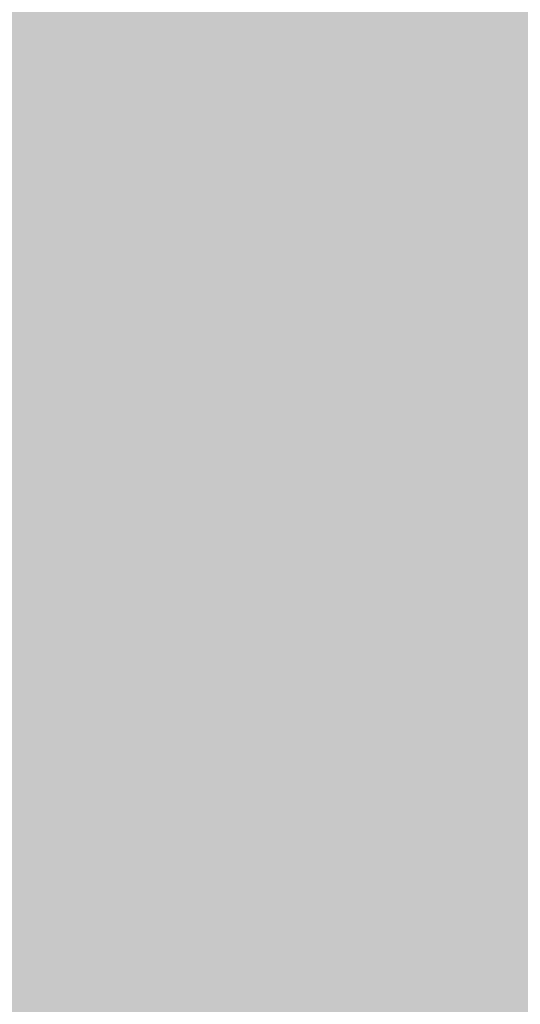
# Model space of a CAD drawing. Extents: x -0.191 to 0.217, y -0.417 to 0.417.
# Drawn here: x -0.16 to -0.152, y -0.402 to -0.385 of the extents above; entities that cross this region are included whole.
import ezdxf

# ---------------------------------------------------------------- set-up
doc = ezdxf.new("R2010")
doc.units = 0
for name, color, linetype in [('BARCELONA_80_1', 7, 'CONTINUOUS'), ('SZE_CIAN', 7, 'CONTINUOUS'), ('SZE_CIAN_10', 7, 'CONTINUOUS')]:
    doc.layers.add(name, color=color, linetype=linetype)

msp = doc.modelspace()

# ---------------------------------------------------------------- linework, layer by layer
at = {"layer": 'BARCELONA_80_1'}
for points in [[(-0.1591, -0.3844, 0.258), (-0.1615, -0.3844, 0.2573), (-0.1591, -0.3856, 0.2573), (-0.1615, -0.3856, 0.2566)], [(-0.159, -0.3844, 0.2811), (-0.159, -0.3859, 0.281), (-0.1614, -0.3844, 0.2811), (-0.1614, -0.3859, 0.2811)], [(-0.1591, -0.3844, 0.258), (-0.1591, -0.3856, 0.2573), (-0.1565, -0.3844, 0.2586), (-0.1565, -0.3856, 0.2578)], [(-0.159, -0.3844, 0.2811), (-0.1565, -0.3844, 0.281), (-0.159, -0.3859, 0.281), (-0.1565, -0.3859, 0.281)], [(-0.1538, -0.3844, 0.281), (-0.1538, -0.3859, 0.2809), (-0.1565, -0.3844, 0.281), (-0.1565, -0.3859, 0.281)], [(-0.1539, -0.3844, 0.2589), (-0.1565, -0.3844, 0.2586), (-0.1539, -0.3857, 0.2582), (-0.1565, -0.3856, 0.2578)], [(-0.1539, -0.3844, 0.2589), (-0.1539, -0.3857, 0.2582), (-0.1511, -0.3844, 0.2591), (-0.1511, -0.3857, 0.2584)], [(-0.1538, -0.3844, 0.281), (-0.1511, -0.3844, 0.2809), (-0.1538, -0.3859, 0.2809), (-0.1511, -0.3859, 0.2809)], [(-0.1591, -0.3867, 0.2563), (-0.1591, -0.3856, 0.2573), (-0.1615, -0.3867, 0.2557), (-0.1615, -0.3856, 0.2566)], [(-0.1591, -0.3867, 0.2563), (-0.1565, -0.3867, 0.2568), (-0.1591, -0.3856, 0.2573), (-0.1565, -0.3856, 0.2578)], [(-0.1539, -0.3867, 0.2571), (-0.1539, -0.3857, 0.2582), (-0.1565, -0.3867, 0.2568), (-0.1565, -0.3856, 0.2578)], [(-0.1539, -0.3867, 0.2571), (-0.1511, -0.3867, 0.2573), (-0.1539, -0.3857, 0.2582), (-0.1511, -0.3857, 0.2584)], [(-0.159, -0.3874, 0.281), (-0.1614, -0.3874, 0.2811), (-0.159, -0.3859, 0.281), (-0.1614, -0.3859, 0.2811)], [(-0.159, -0.3874, 0.281), (-0.159, -0.3859, 0.281), (-0.1565, -0.3874, 0.2809), (-0.1565, -0.3859, 0.281)], [(-0.1538, -0.3874, 0.2809), (-0.1565, -0.3874, 0.2809), (-0.1538, -0.3859, 0.2809), (-0.1565, -0.3859, 0.281)], [(-0.1538, -0.3874, 0.2809), (-0.1538, -0.3859, 0.2809), (-0.1511, -0.3874, 0.2809), (-0.1511, -0.3859, 0.2809)], [(-0.1591, -0.3867, 0.2563), (-0.1615, -0.3867, 0.2557), (-0.1591, -0.3876, 0.2551), (-0.1615, -0.3876, 0.2545)], [(-0.1591, -0.3867, 0.2563), (-0.1591, -0.3876, 0.2551), (-0.1565, -0.3867, 0.2568), (-0.1565, -0.3876, 0.2555)], [(-0.1539, -0.3867, 0.2571), (-0.1565, -0.3867, 0.2568), (-0.1539, -0.3876, 0.2558), (-0.1565, -0.3876, 0.2555)], [(-0.1539, -0.3867, 0.2571), (-0.1539, -0.3876, 0.2558), (-0.1511, -0.3867, 0.2573), (-0.1511, -0.3876, 0.256)], [(-0.159, -0.3874, 0.281), (-0.159, -0.3889, 0.281), (-0.1614, -0.3874, 0.2811), (-0.1614, -0.3889, 0.281)], [(-0.159, -0.3874, 0.281), (-0.1565, -0.3874, 0.2809), (-0.159, -0.3889, 0.281), (-0.1565, -0.3889, 0.2809)], [(-0.1538, -0.3874, 0.2809), (-0.1538, -0.3889, 0.2809), (-0.1565, -0.3874, 0.2809), (-0.1565, -0.3889, 0.2809)], [(-0.1538, -0.3874, 0.2809), (-0.1511, -0.3874, 0.2809), (-0.1538, -0.3889, 0.2809), (-0.1511, -0.3889, 0.2808)], [(-0.1591, -0.3884, 0.2536), (-0.1591, -0.3876, 0.2551), (-0.1615, -0.3884, 0.2531), (-0.1615, -0.3876, 0.2545)], [(-0.1591, -0.3884, 0.2536), (-0.1565, -0.3884, 0.254), (-0.1591, -0.3876, 0.2551), (-0.1565, -0.3876, 0.2555)], [(-0.1539, -0.3884, 0.2542), (-0.1539, -0.3876, 0.2558), (-0.1565, -0.3884, 0.254), (-0.1565, -0.3876, 0.2555)], [(-0.1539, -0.3884, 0.2542), (-0.1511, -0.3884, 0.2544), (-0.1539, -0.3876, 0.2558), (-0.1511, -0.3876, 0.256)], [(-0.1591, -0.3884, 0.2536), (-0.1615, -0.3884, 0.2531), (-0.1591, -0.3891, 0.252), (-0.1615, -0.3891, 0.2515)], [(-0.1591, -0.3884, 0.2536), (-0.1591, -0.3891, 0.252), (-0.1565, -0.3884, 0.254), (-0.1565, -0.3891, 0.2523)], [(-0.1539, -0.3884, 0.2542), (-0.1565, -0.3884, 0.254), (-0.1539, -0.3891, 0.2525), (-0.1565, -0.3891, 0.2523)], [(-0.1539, -0.3884, 0.2542), (-0.1539, -0.3891, 0.2525), (-0.1511, -0.3884, 0.2544), (-0.1511, -0.3891, 0.2527)], [(-0.159, -0.3904, 0.2809), (-0.1614, -0.3904, 0.281), (-0.159, -0.3889, 0.281), (-0.1614, -0.3889, 0.281)], [(-0.159, -0.3904, 0.2809), (-0.159, -0.3889, 0.281), (-0.1565, -0.3904, 0.2808), (-0.1565, -0.3889, 0.2809)], [(-0.1538, -0.3904, 0.2808), (-0.1565, -0.3904, 0.2808), (-0.1538, -0.3889, 0.2809), (-0.1565, -0.3889, 0.2809)], [(-0.1538, -0.3904, 0.2808), (-0.1538, -0.3889, 0.2809), (-0.1511, -0.3904, 0.2808), (-0.1511, -0.3889, 0.2808)], [(-0.1591, -0.3897, 0.2503), (-0.1591, -0.3891, 0.252), (-0.1615, -0.3897, 0.2499), (-0.1615, -0.3891, 0.2515)], [(-0.1591, -0.3897, 0.2503), (-0.1565, -0.3897, 0.2506), (-0.1591, -0.3891, 0.252), (-0.1565, -0.3891, 0.2523)], [(-0.1539, -0.3897, 0.2507), (-0.1539, -0.3891, 0.2525), (-0.1565, -0.3897, 0.2506), (-0.1565, -0.3891, 0.2523)], [(-0.1539, -0.3897, 0.2507), (-0.1511, -0.3898, 0.2509), (-0.1539, -0.3891, 0.2525), (-0.1511, -0.3891, 0.2527)], [(-0.1591, -0.3897, 0.2503), (-0.1615, -0.3897, 0.2499), (-0.1591, -0.3903, 0.2486), (-0.1615, -0.3903, 0.2483)], [(-0.1591, -0.3897, 0.2503), (-0.1591, -0.3903, 0.2486), (-0.1565, -0.3897, 0.2506), (-0.1565, -0.3903, 0.2488)], [(-0.1539, -0.3897, 0.2507), (-0.1565, -0.3897, 0.2506), (-0.1539, -0.3903, 0.249), (-0.1565, -0.3903, 0.2488)], [(-0.1539, -0.3897, 0.2507), (-0.1539, -0.3903, 0.249), (-0.1511, -0.3898, 0.2509), (-0.1511, -0.3903, 0.2491)], [(-0.1591, -0.3909, 0.247), (-0.1591, -0.3903, 0.2486), (-0.1615, -0.3909, 0.2467), (-0.1615, -0.3903, 0.2483)], [(-0.1591, -0.3909, 0.247), (-0.1565, -0.3909, 0.2472), (-0.1591, -0.3903, 0.2486), (-0.1565, -0.3903, 0.2488)], [(-0.1539, -0.3909, 0.2473), (-0.1539, -0.3903, 0.249), (-0.1565, -0.3909, 0.2472), (-0.1565, -0.3903, 0.2488)], [(-0.1539, -0.3909, 0.2473), (-0.1511, -0.3909, 0.2474), (-0.1539, -0.3903, 0.249), (-0.1511, -0.3903, 0.2491)], [(-0.159, -0.3904, 0.2809), (-0.159, -0.3919, 0.2808), (-0.1614, -0.3904, 0.281), (-0.1614, -0.3919, 0.2809)], [(-0.159, -0.3904, 0.2809), (-0.1565, -0.3904, 0.2808), (-0.159, -0.3919, 0.2808), (-0.1565, -0.3919, 0.2808)], [(-0.1538, -0.3904, 0.2808), (-0.1538, -0.3919, 0.2807), (-0.1565, -0.3904, 0.2808), (-0.1565, -0.3919, 0.2808)], [(-0.1538, -0.3904, 0.2808), (-0.1511, -0.3904, 0.2808), (-0.1538, -0.3919, 0.2807), (-0.1511, -0.3919, 0.2807)], [(-0.1591, -0.3909, 0.247), (-0.1615, -0.3909, 0.2467), (-0.1591, -0.3915, 0.2455), (-0.1615, -0.3915, 0.2454)], [(-0.1591, -0.3909, 0.247), (-0.1591, -0.3915, 0.2455), (-0.1565, -0.3909, 0.2472), (-0.1565, -0.3915, 0.2457)], [(-0.1539, -0.3909, 0.2473), (-0.1565, -0.3909, 0.2472), (-0.1539, -0.3915, 0.2458), (-0.1565, -0.3915, 0.2457)], [(-0.1539, -0.3909, 0.2473), (-0.1539, -0.3915, 0.2458), (-0.1511, -0.3909, 0.2474), (-0.1511, -0.3915, 0.2458)], [(-0.1591, -0.3921, 0.2443), (-0.1591, -0.3915, 0.2455), (-0.1615, -0.3921, 0.2442), (-0.1615, -0.3915, 0.2454)], [(-0.1591, -0.3921, 0.2443), (-0.1565, -0.3921, 0.2444), (-0.1591, -0.3915, 0.2455), (-0.1565, -0.3915, 0.2457)], [(-0.1539, -0.3921, 0.2445), (-0.1539, -0.3915, 0.2458), (-0.1565, -0.3921, 0.2444), (-0.1565, -0.3915, 0.2457)], [(-0.1539, -0.3921, 0.2445), (-0.1511, -0.3921, 0.2445), (-0.1539, -0.3915, 0.2458), (-0.1511, -0.3915, 0.2458)], [(-0.159, -0.3933, 0.2808), (-0.1614, -0.3933, 0.2808), (-0.159, -0.3919, 0.2808), (-0.1614, -0.3919, 0.2809)], [(-0.159, -0.3933, 0.2808), (-0.159, -0.3919, 0.2808), (-0.1565, -0.3933, 0.2807), (-0.1565, -0.3919, 0.2808)], [(-0.1538, -0.3933, 0.2806), (-0.1565, -0.3933, 0.2807), (-0.1538, -0.3919, 0.2807), (-0.1565, -0.3919, 0.2808)], [(-0.1538, -0.3933, 0.2806), (-0.1538, -0.3919, 0.2807), (-0.1511, -0.3933, 0.2806), (-0.1511, -0.3919, 0.2807)], [(-0.1591, -0.3921, 0.2443), (-0.1615, -0.3921, 0.2442), (-0.1591, -0.3928, 0.2435), (-0.1615, -0.3928, 0.2434)], [(-0.1591, -0.3921, 0.2443), (-0.1591, -0.3928, 0.2435), (-0.1565, -0.3921, 0.2444), (-0.1565, -0.3928, 0.2435)], [(-0.1539, -0.3921, 0.2445), (-0.1565, -0.3921, 0.2444), (-0.1539, -0.3928, 0.2436), (-0.1565, -0.3928, 0.2435)], [(-0.1539, -0.3921, 0.2445), (-0.1539, -0.3928, 0.2436), (-0.1511, -0.3921, 0.2445), (-0.1511, -0.3928, 0.2436)], [(-0.1591, -0.3935, 0.2428), (-0.1591, -0.3928, 0.2435), (-0.1615, -0.3935, 0.2428), (-0.1615, -0.3928, 0.2434)], [(-0.1591, -0.3935, 0.2428), (-0.1565, -0.3935, 0.2429), (-0.1591, -0.3928, 0.2435), (-0.1565, -0.3928, 0.2435)], [(-0.1539, -0.3935, 0.2429), (-0.1539, -0.3928, 0.2436), (-0.1565, -0.3935, 0.2429), (-0.1565, -0.3928, 0.2435)], [(-0.1539, -0.3935, 0.2429), (-0.1511, -0.3935, 0.2429), (-0.1539, -0.3928, 0.2436), (-0.1511, -0.3928, 0.2436)], [(-0.159, -0.3933, 0.2808), (-0.159, -0.3946, 0.2806), (-0.1614, -0.3933, 0.2808), (-0.1614, -0.3946, 0.2807)], [(-0.159, -0.3933, 0.2808), (-0.1565, -0.3933, 0.2807), (-0.159, -0.3946, 0.2806), (-0.1565, -0.3946, 0.2806)], [(-0.1538, -0.3933, 0.2806), (-0.1538, -0.3946, 0.2805), (-0.1565, -0.3933, 0.2807), (-0.1565, -0.3946, 0.2806)], [(-0.1538, -0.3933, 0.2806), (-0.1511, -0.3933, 0.2806), (-0.1538, -0.3946, 0.2805), (-0.1511, -0.3946, 0.2805)], [(-0.1591, -0.3935, 0.2428), (-0.1615, -0.3935, 0.2428), (-0.1591, -0.3943, 0.2425), (-0.1615, -0.3943, 0.2425)], [(-0.1591, -0.3935, 0.2428), (-0.1591, -0.3943, 0.2425), (-0.1565, -0.3935, 0.2429), (-0.1565, -0.3943, 0.2425)], [(-0.1539, -0.3935, 0.2429), (-0.1565, -0.3935, 0.2429), (-0.1539, -0.3943, 0.2425), (-0.1565, -0.3943, 0.2425)], [(-0.1539, -0.3935, 0.2429), (-0.1539, -0.3943, 0.2425), (-0.1511, -0.3935, 0.2429), (-0.1511, -0.3943, 0.2425)], [(-0.1591, -0.395, 0.2423), (-0.1591, -0.3943, 0.2425), (-0.1615, -0.395, 0.2423), (-0.1615, -0.3943, 0.2425)], [(-0.1591, -0.395, 0.2423), (-0.1565, -0.395, 0.2423), (-0.1591, -0.3943, 0.2425), (-0.1565, -0.3943, 0.2425)], [(-0.1539, -0.395, 0.2424), (-0.1539, -0.3943, 0.2425), (-0.1565, -0.395, 0.2423), (-0.1565, -0.3943, 0.2425)], [(-0.1539, -0.395, 0.2424), (-0.1511, -0.395, 0.2424), (-0.1539, -0.3943, 0.2425), (-0.1511, -0.3943, 0.2425)], [(-0.159, -0.3958, 0.2805), (-0.1614, -0.3958, 0.2806), (-0.159, -0.3946, 0.2806), (-0.1614, -0.3946, 0.2807)], [(-0.159, -0.3958, 0.2805), (-0.159, -0.3946, 0.2806), (-0.1565, -0.3958, 0.2804), (-0.1565, -0.3946, 0.2806)], [(-0.1538, -0.3958, 0.2804), (-0.1565, -0.3958, 0.2804), (-0.1538, -0.3946, 0.2805), (-0.1565, -0.3946, 0.2806)], [(-0.1538, -0.3958, 0.2804), (-0.1538, -0.3946, 0.2805), (-0.1511, -0.3958, 0.2804), (-0.1511, -0.3946, 0.2805)], [(-0.1591, -0.395, 0.2423), (-0.1615, -0.395, 0.2423), (-0.1591, -0.3957, 0.2424), (-0.1615, -0.3957, 0.2424)], [(-0.1591, -0.395, 0.2423), (-0.1591, -0.3957, 0.2424), (-0.1565, -0.395, 0.2423), (-0.1565, -0.3957, 0.2424)], [(-0.1539, -0.395, 0.2424), (-0.1565, -0.395, 0.2423), (-0.1539, -0.3957, 0.2424), (-0.1565, -0.3957, 0.2424)], [(-0.1539, -0.395, 0.2424), (-0.1539, -0.3957, 0.2424), (-0.1511, -0.395, 0.2424), (-0.1511, -0.3957, 0.2424)], [(-0.1591, -0.3964, 0.2426), (-0.1591, -0.3957, 0.2424), (-0.1615, -0.3964, 0.2426), (-0.1615, -0.3957, 0.2424)], [(-0.159, -0.3958, 0.2805), (-0.159, -0.3969, 0.2804), (-0.1614, -0.3958, 0.2806), (-0.1614, -0.3969, 0.2805)], [(-0.1591, -0.3964, 0.2426), (-0.1565, -0.3964, 0.2426), (-0.1591, -0.3957, 0.2424), (-0.1565, -0.3957, 0.2424)], [(-0.159, -0.3958, 0.2805), (-0.1565, -0.3958, 0.2804), (-0.159, -0.3969, 0.2804), (-0.1565, -0.3969, 0.2803)], [(-0.1539, -0.3964, 0.2426), (-0.1539, -0.3957, 0.2424), (-0.1565, -0.3964, 0.2426), (-0.1565, -0.3957, 0.2424)], [(-0.1538, -0.3958, 0.2804), (-0.1538, -0.3969, 0.2802), (-0.1565, -0.3958, 0.2804), (-0.1565, -0.3969, 0.2803)], [(-0.1539, -0.3964, 0.2426), (-0.1511, -0.3964, 0.2426), (-0.1539, -0.3957, 0.2424), (-0.1511, -0.3957, 0.2424)], [(-0.1538, -0.3958, 0.2804), (-0.1511, -0.3958, 0.2804), (-0.1538, -0.3969, 0.2802), (-0.1511, -0.3969, 0.2802)], [(-0.1591, -0.3964, 0.2426), (-0.1615, -0.3964, 0.2426), (-0.1591, -0.3969, 0.2429), (-0.1615, -0.3969, 0.2429)], [(-0.1591, -0.3964, 0.2426), (-0.1591, -0.3969, 0.2429), (-0.1565, -0.3964, 0.2426), (-0.1565, -0.3969, 0.2429)], [(-0.1539, -0.3964, 0.2426), (-0.1565, -0.3964, 0.2426), (-0.1539, -0.3969, 0.2429), (-0.1565, -0.3969, 0.2429)], [(-0.1539, -0.3964, 0.2426), (-0.1539, -0.3969, 0.2429), (-0.1511, -0.3964, 0.2426), (-0.1511, -0.3969, 0.2429)], [(-0.1591, -0.3974, 0.2432), (-0.1591, -0.3969, 0.2429), (-0.1615, -0.3974, 0.2432), (-0.1615, -0.3969, 0.2429)], [(-0.159, -0.3979, 0.2802), (-0.1614, -0.3979, 0.2803), (-0.159, -0.3969, 0.2804), (-0.1614, -0.3969, 0.2805)], [(-0.1591, -0.3974, 0.2432), (-0.1565, -0.3974, 0.2432), (-0.1591, -0.3969, 0.2429), (-0.1565, -0.3969, 0.2429)], [(-0.159, -0.3979, 0.2802), (-0.159, -0.3969, 0.2804), (-0.1565, -0.3979, 0.2801), (-0.1565, -0.3969, 0.2803)], [(-0.1539, -0.3974, 0.2432), (-0.1539, -0.3969, 0.2429), (-0.1565, -0.3974, 0.2432), (-0.1565, -0.3969, 0.2429)], [(-0.1538, -0.3979, 0.2801), (-0.1565, -0.3979, 0.2801), (-0.1538, -0.3969, 0.2802), (-0.1565, -0.3969, 0.2803)], [(-0.1539, -0.3974, 0.2432), (-0.1511, -0.3974, 0.2432), (-0.1539, -0.3969, 0.2429), (-0.1511, -0.3969, 0.2429)], [(-0.1538, -0.3979, 0.2801), (-0.1538, -0.3969, 0.2802), (-0.1511, -0.3979, 0.28), (-0.1511, -0.3969, 0.2802)], [(-0.1591, -0.3974, 0.2432), (-0.1615, -0.3974, 0.2432), (-0.1591, -0.3978, 0.2437), (-0.1615, -0.3978, 0.2437)], [(-0.1591, -0.3974, 0.2432), (-0.1591, -0.3978, 0.2437), (-0.1565, -0.3974, 0.2432), (-0.1565, -0.3978, 0.2437)], [(-0.1539, -0.3974, 0.2432), (-0.1565, -0.3974, 0.2432), (-0.1539, -0.3978, 0.2437), (-0.1565, -0.3978, 0.2437)], [(-0.1539, -0.3974, 0.2432), (-0.1539, -0.3978, 0.2437), (-0.1511, -0.3974, 0.2432), (-0.1511, -0.3978, 0.2437)], [(-0.1591, -0.398, 0.2442), (-0.1591, -0.3978, 0.2437), (-0.1615, -0.398, 0.2442), (-0.1615, -0.3978, 0.2437)], [(-0.1591, -0.398, 0.2442), (-0.1565, -0.398, 0.2442), (-0.1591, -0.3978, 0.2437), (-0.1565, -0.3978, 0.2437)], [(-0.1539, -0.398, 0.2442), (-0.1539, -0.3978, 0.2437), (-0.1565, -0.398, 0.2442), (-0.1565, -0.3978, 0.2437)], [(-0.1539, -0.398, 0.2442), (-0.1511, -0.398, 0.2442), (-0.1539, -0.3978, 0.2437), (-0.1511, -0.3978, 0.2437)], [(-0.1591, -0.398, 0.2442), (-0.1615, -0.398, 0.2442), (-0.1591, -0.3982, 0.2448), (-0.1615, -0.3982, 0.2448)], [(-0.159, -0.3979, 0.2802), (-0.159, -0.3987, 0.28), (-0.1614, -0.3979, 0.2803), (-0.1614, -0.3987, 0.2801)], [(-0.1591, -0.398, 0.2442), (-0.1591, -0.3982, 0.2448), (-0.1565, -0.398, 0.2442), (-0.1565, -0.3982, 0.2448)], [(-0.159, -0.3979, 0.2802), (-0.1565, -0.3979, 0.2801), (-0.159, -0.3987, 0.28), (-0.1565, -0.3987, 0.2799)], [(-0.1538, -0.3979, 0.2801), (-0.1538, -0.3987, 0.2798), (-0.1565, -0.3979, 0.2801), (-0.1565, -0.3987, 0.2799)], [(-0.1539, -0.398, 0.2442), (-0.1565, -0.398, 0.2442), (-0.1539, -0.3982, 0.2448), (-0.1565, -0.3982, 0.2448)], [(-0.1539, -0.398, 0.2442), (-0.1539, -0.3982, 0.2448), (-0.1511, -0.398, 0.2442), (-0.1511, -0.3982, 0.2448)], [(-0.1538, -0.3979, 0.2801), (-0.1511, -0.3979, 0.28), (-0.1538, -0.3987, 0.2798), (-0.1511, -0.3987, 0.2798)], [(-0.1591, -0.3984, 0.2457), (-0.1591, -0.3982, 0.2448), (-0.1615, -0.3984, 0.2457), (-0.1615, -0.3982, 0.2448)], [(-0.1591, -0.3984, 0.2457), (-0.1565, -0.3984, 0.2457), (-0.1591, -0.3982, 0.2448), (-0.1565, -0.3982, 0.2448)], [(-0.1539, -0.3984, 0.2457), (-0.1539, -0.3982, 0.2448), (-0.1565, -0.3984, 0.2457), (-0.1565, -0.3982, 0.2448)], [(-0.1539, -0.3984, 0.2457), (-0.1511, -0.3984, 0.2457), (-0.1539, -0.3982, 0.2448), (-0.1511, -0.3982, 0.2448)], [(-0.1591, -0.3984, 0.2457), (-0.1615, -0.3984, 0.2457), (-0.1591, -0.3985, 0.2467), (-0.1615, -0.3985, 0.2467)], [(-0.1591, -0.3986, 0.248), (-0.1591, -0.3985, 0.2467), (-0.1615, -0.3986, 0.248), (-0.1615, -0.3985, 0.2467)], [(-0.1591, -0.3984, 0.2457), (-0.1591, -0.3985, 0.2467), (-0.1565, -0.3984, 0.2457), (-0.1565, -0.3985, 0.2467)], [(-0.1591, -0.3986, 0.248), (-0.1565, -0.3986, 0.248), (-0.1591, -0.3985, 0.2467), (-0.1565, -0.3985, 0.2467)], [(-0.1539, -0.3984, 0.2457), (-0.1565, -0.3984, 0.2457), (-0.1539, -0.3985, 0.2467), (-0.1565, -0.3985, 0.2467)], [(-0.1539, -0.3986, 0.248), (-0.1539, -0.3985, 0.2467), (-0.1565, -0.3986, 0.248), (-0.1565, -0.3985, 0.2467)], [(-0.1539, -0.3984, 0.2457), (-0.1539, -0.3985, 0.2467), (-0.1511, -0.3984, 0.2457), (-0.1511, -0.3985, 0.2467)], [(-0.1539, -0.3986, 0.248), (-0.1511, -0.3986, 0.248), (-0.1539, -0.3985, 0.2467), (-0.1511, -0.3985, 0.2467)], [(-0.1591, -0.3986, 0.248), (-0.1615, -0.3986, 0.248), (-0.1591, -0.3987, 0.2495), (-0.1615, -0.3987, 0.2495)], [(-0.1591, -0.3986, 0.248), (-0.1591, -0.3987, 0.2495), (-0.1565, -0.3986, 0.248), (-0.1565, -0.3987, 0.2495)], [(-0.1539, -0.3986, 0.248), (-0.1565, -0.3986, 0.248), (-0.1539, -0.3987, 0.2495), (-0.1565, -0.3987, 0.2495)], [(-0.1539, -0.3986, 0.248), (-0.1539, -0.3987, 0.2495), (-0.1511, -0.3986, 0.248), (-0.1511, -0.3987, 0.2495)], [(-0.1591, -0.3989, 0.2514), (-0.1591, -0.3987, 0.2495), (-0.1615, -0.3989, 0.2514), (-0.1615, -0.3987, 0.2495)], [(-0.159, -0.3993, 0.2797), (-0.1614, -0.3993, 0.2799), (-0.159, -0.3987, 0.28), (-0.1614, -0.3987, 0.2801)], [(-0.1591, -0.3989, 0.2514), (-0.1565, -0.3989, 0.2514), (-0.1591, -0.3987, 0.2495), (-0.1565, -0.3987, 0.2495)], [(-0.159, -0.3993, 0.2797), (-0.159, -0.3987, 0.28), (-0.1565, -0.3993, 0.2797), (-0.1565, -0.3987, 0.2799)], [(-0.1539, -0.3989, 0.2514), (-0.1539, -0.3987, 0.2495), (-0.1565, -0.3989, 0.2514), (-0.1565, -0.3987, 0.2495)], [(-0.1538, -0.3993, 0.2796), (-0.1565, -0.3993, 0.2797), (-0.1538, -0.3987, 0.2798), (-0.1565, -0.3987, 0.2799)], [(-0.1539, -0.3989, 0.2514), (-0.1511, -0.3989, 0.2514), (-0.1539, -0.3987, 0.2495), (-0.1511, -0.3987, 0.2495)], [(-0.1538, -0.3993, 0.2796), (-0.1538, -0.3987, 0.2798), (-0.1511, -0.3993, 0.2796), (-0.1511, -0.3987, 0.2798)], [(-0.1591, -0.3989, 0.2514), (-0.1615, -0.3989, 0.2514), (-0.1591, -0.3991, 0.2536), (-0.1615, -0.3991, 0.2536)], [(-0.1591, -0.3989, 0.2514), (-0.1591, -0.3991, 0.2536), (-0.1565, -0.3989, 0.2514), (-0.1566, -0.3991, 0.2536)], [(-0.1539, -0.3989, 0.2514), (-0.1565, -0.3989, 0.2514), (-0.1539, -0.3991, 0.2536), (-0.1566, -0.3991, 0.2536)], [(-0.1539, -0.3989, 0.2514), (-0.1539, -0.3991, 0.2536), (-0.1511, -0.3989, 0.2514), (-0.1511, -0.3991, 0.2536)], [(-0.1591, -0.3994, 0.2561), (-0.1591, -0.3991, 0.2536), (-0.1615, -0.3994, 0.2561), (-0.1615, -0.3991, 0.2536)], [(-0.1591, -0.3994, 0.2561), (-0.1566, -0.3994, 0.2561), (-0.1591, -0.3991, 0.2536), (-0.1566, -0.3991, 0.2536)], [(-0.1539, -0.3994, 0.2561), (-0.1539, -0.3991, 0.2536), (-0.1566, -0.3994, 0.2561), (-0.1566, -0.3991, 0.2536)], [(-0.1539, -0.3994, 0.2561), (-0.1511, -0.3994, 0.2561), (-0.1539, -0.3991, 0.2536), (-0.1511, -0.3991, 0.2536)], [(-0.159, -0.3993, 0.2797), (-0.159, -0.3998, 0.2795), (-0.1614, -0.3993, 0.2799), (-0.1614, -0.3998, 0.2796)], [(-0.159, -0.3993, 0.2797), (-0.1565, -0.3993, 0.2797), (-0.159, -0.3998, 0.2795), (-0.1565, -0.3998, 0.2794)], [(-0.1538, -0.3993, 0.2796), (-0.1538, -0.3998, 0.2793), (-0.1565, -0.3993, 0.2797), (-0.1565, -0.3998, 0.2794)], [(-0.1538, -0.3993, 0.2796), (-0.1511, -0.3993, 0.2796), (-0.1538, -0.3998, 0.2793), (-0.1511, -0.3998, 0.2793)], [(-0.1591, -0.3994, 0.2561), (-0.1615, -0.3994, 0.2561), (-0.1591, -0.3997, 0.2588), (-0.1615, -0.3997, 0.2588)], [(-0.1591, -0.3994, 0.2561), (-0.1591, -0.3997, 0.2588), (-0.1566, -0.3994, 0.2561), (-0.1566, -0.3997, 0.2588)], [(-0.1539, -0.3994, 0.2561), (-0.1566, -0.3994, 0.2561), (-0.1539, -0.3997, 0.2588), (-0.1566, -0.3997, 0.2588)], [(-0.1539, -0.3994, 0.2561), (-0.1539, -0.3997, 0.2588), (-0.1511, -0.3994, 0.2561), (-0.1511, -0.3997, 0.2588)], [(-0.1591, -0.4, 0.2615), (-0.1591, -0.3997, 0.2588), (-0.1615, -0.4, 0.2615), (-0.1615, -0.3997, 0.2588)], [(-0.159, -0.4002, 0.2792), (-0.1614, -0.4002, 0.2794), (-0.159, -0.3998, 0.2795), (-0.1614, -0.3998, 0.2796)], [(-0.1591, -0.4, 0.2615), (-0.1566, -0.4, 0.2615), (-0.1591, -0.3997, 0.2588), (-0.1566, -0.3997, 0.2588)], [(-0.159, -0.4002, 0.2792), (-0.159, -0.3998, 0.2795), (-0.1565, -0.4002, 0.2791), (-0.1565, -0.3998, 0.2794)], [(-0.1539, -0.4, 0.2615), (-0.1539, -0.3997, 0.2588), (-0.1566, -0.4, 0.2615), (-0.1566, -0.3997, 0.2588)], [(-0.1538, -0.4002, 0.279), (-0.1565, -0.4002, 0.2791), (-0.1538, -0.3998, 0.2793), (-0.1565, -0.3998, 0.2794)], [(-0.1539, -0.4, 0.2615), (-0.1511, -0.4, 0.2615), (-0.1539, -0.3997, 0.2588), (-0.1511, -0.3997, 0.2588)], [(-0.1538, -0.4002, 0.279), (-0.1538, -0.3998, 0.2793), (-0.1511, -0.4002, 0.279), (-0.1511, -0.3998, 0.2793)], [(-0.1591, -0.4, 0.2615), (-0.1615, -0.4, 0.2615), (-0.1591, -0.4004, 0.2643), (-0.1615, -0.4004, 0.2643)], [(-0.1591, -0.4, 0.2615), (-0.1591, -0.4004, 0.2643), (-0.1566, -0.4, 0.2615), (-0.1566, -0.4004, 0.2642)], [(-0.1539, -0.4, 0.2615), (-0.1566, -0.4, 0.2615), (-0.1539, -0.4004, 0.2642), (-0.1566, -0.4004, 0.2642)], [(-0.1539, -0.4, 0.2615), (-0.1539, -0.4004, 0.2642), (-0.1511, -0.4, 0.2615), (-0.1511, -0.4004, 0.2642)], [(-0.159, -0.4002, 0.2792), (-0.159, -0.4005, 0.2789), (-0.1614, -0.4002, 0.2794), (-0.1614, -0.4005, 0.2791)], [(-0.159, -0.4002, 0.2792), (-0.1565, -0.4002, 0.2791), (-0.159, -0.4005, 0.2789), (-0.1565, -0.4005, 0.2788)], [(-0.1538, -0.4002, 0.279), (-0.1538, -0.4005, 0.2787), (-0.1565, -0.4002, 0.2791), (-0.1565, -0.4005, 0.2788)], [(-0.1538, -0.4002, 0.279), (-0.1511, -0.4002, 0.279), (-0.1538, -0.4005, 0.2787), (-0.1511, -0.4005, 0.2787)], [(-0.1591, -0.4007, 0.2669), (-0.1591, -0.4004, 0.2643), (-0.1615, -0.4007, 0.2669), (-0.1615, -0.4004, 0.2643)], [(-0.1591, -0.4007, 0.2786), (-0.1614, -0.4007, 0.2788), (-0.159, -0.4005, 0.2789), (-0.1614, -0.4005, 0.2791)], [(-0.1591, -0.4007, 0.2669), (-0.1566, -0.4007, 0.2669), (-0.1591, -0.4004, 0.2643), (-0.1566, -0.4004, 0.2642)], [(-0.1591, -0.4007, 0.2786), (-0.159, -0.4005, 0.2789), (-0.1565, -0.4007, 0.2785), (-0.1565, -0.4005, 0.2788)], [(-0.1539, -0.4007, 0.2668), (-0.1539, -0.4004, 0.2642), (-0.1566, -0.4007, 0.2669), (-0.1566, -0.4004, 0.2642)], [(-0.1538, -0.4007, 0.2784), (-0.1565, -0.4007, 0.2785), (-0.1538, -0.4005, 0.2787), (-0.1565, -0.4005, 0.2788)], [(-0.1539, -0.4007, 0.2668), (-0.1511, -0.4007, 0.2668), (-0.1539, -0.4004, 0.2642), (-0.1511, -0.4004, 0.2642)], [(-0.1538, -0.4007, 0.2784), (-0.1538, -0.4005, 0.2787), (-0.1511, -0.4007, 0.2784), (-0.1511, -0.4005, 0.2787)], [(-0.1591, -0.4007, 0.2669), (-0.1615, -0.4007, 0.2669), (-0.1591, -0.401, 0.2693), (-0.1615, -0.401, 0.2693)], [(-0.1591, -0.4007, 0.2786), (-0.1591, -0.4009, 0.2783), (-0.1614, -0.4007, 0.2788), (-0.1614, -0.4009, 0.2785)], [(-0.1591, -0.4007, 0.2786), (-0.1565, -0.4007, 0.2785), (-0.1591, -0.4009, 0.2783), (-0.1565, -0.4009, 0.2782)], [(-0.1591, -0.4007, 0.2669), (-0.1591, -0.401, 0.2693), (-0.1566, -0.4007, 0.2669), (-0.1566, -0.401, 0.2693)], [(-0.1539, -0.4007, 0.2668), (-0.1566, -0.4007, 0.2669), (-0.1539, -0.401, 0.2692), (-0.1566, -0.401, 0.2693)], [(-0.1538, -0.4007, 0.2784), (-0.1538, -0.4009, 0.2781), (-0.1565, -0.4007, 0.2785), (-0.1565, -0.4009, 0.2782)], [(-0.1539, -0.4007, 0.2668), (-0.1539, -0.401, 0.2692), (-0.1511, -0.4007, 0.2668), (-0.1511, -0.401, 0.2692)], [(-0.1538, -0.4007, 0.2784), (-0.1511, -0.4007, 0.2784), (-0.1538, -0.4009, 0.2781), (-0.1511, -0.4009, 0.2781)], [(-0.1591, -0.4012, 0.2714), (-0.1591, -0.401, 0.2693), (-0.1615, -0.4012, 0.2714), (-0.1615, -0.401, 0.2693)], [(-0.1591, -0.401, 0.278), (-0.1614, -0.401, 0.2782), (-0.1591, -0.4009, 0.2783), (-0.1614, -0.4009, 0.2785)], [(-0.1591, -0.401, 0.278), (-0.1591, -0.4012, 0.2777), (-0.1614, -0.401, 0.2782), (-0.1614, -0.4012, 0.2778)], [(-0.1591, -0.401, 0.278), (-0.1591, -0.4009, 0.2783), (-0.1565, -0.401, 0.2779), (-0.1565, -0.4009, 0.2782)], [(-0.1591, -0.401, 0.278), (-0.1565, -0.401, 0.2779), (-0.1591, -0.4012, 0.2777), (-0.1565, -0.4012, 0.2776)], [(-0.1591, -0.4012, 0.2714), (-0.1566, -0.4012, 0.2713), (-0.1591, -0.401, 0.2693), (-0.1566, -0.401, 0.2693)], [(-0.1539, -0.4012, 0.2713), (-0.1539, -0.401, 0.2692), (-0.1566, -0.4012, 0.2713), (-0.1566, -0.401, 0.2693)], [(-0.1538, -0.401, 0.2778), (-0.1565, -0.401, 0.2779), (-0.1538, -0.4009, 0.2781), (-0.1565, -0.4009, 0.2782)], [(-0.1538, -0.401, 0.2778), (-0.1538, -0.4012, 0.2775), (-0.1565, -0.401, 0.2779), (-0.1565, -0.4012, 0.2776)], [(-0.1539, -0.4012, 0.2713), (-0.1511, -0.4012, 0.2713), (-0.1539, -0.401, 0.2692), (-0.1511, -0.401, 0.2692)], [(-0.1538, -0.401, 0.2778), (-0.1538, -0.4009, 0.2781), (-0.1511, -0.401, 0.2778), (-0.1511, -0.4009, 0.2781)], [(-0.1538, -0.401, 0.2778), (-0.1511, -0.401, 0.2778), (-0.1538, -0.4012, 0.2775), (-0.1511, -0.4012, 0.2775)], [(-0.1591, -0.4012, 0.2714), (-0.1615, -0.4012, 0.2714), (-0.1591, -0.4013, 0.2731), (-0.1615, -0.4013, 0.2731)], [(-0.1591, -0.4013, 0.2773), (-0.1591, -0.4014, 0.2769), (-0.1614, -0.4013, 0.2775), (-0.1615, -0.4014, 0.277)], [(-0.1591, -0.4014, 0.2744), (-0.1591, -0.4013, 0.2731), (-0.1615, -0.4014, 0.2745), (-0.1615, -0.4013, 0.2731)], [(-0.1591, -0.4013, 0.2773), (-0.1614, -0.4013, 0.2775), (-0.1591, -0.4012, 0.2777), (-0.1614, -0.4012, 0.2778)], [(-0.1591, -0.4013, 0.2773), (-0.1591, -0.4012, 0.2777), (-0.1565, -0.4013, 0.2772), (-0.1565, -0.4012, 0.2776)], [(-0.1591, -0.4012, 0.2714), (-0.1591, -0.4013, 0.2731), (-0.1566, -0.4012, 0.2713), (-0.1566, -0.4013, 0.273)], [(-0.1591, -0.4013, 0.2773), (-0.1565, -0.4013, 0.2772), (-0.1591, -0.4014, 0.2769), (-0.1565, -0.4014, 0.2768)], [(-0.1591, -0.4014, 0.2744), (-0.1566, -0.4014, 0.2744), (-0.1591, -0.4013, 0.2731), (-0.1566, -0.4013, 0.273)], [(-0.1539, -0.4012, 0.2713), (-0.1566, -0.4012, 0.2713), (-0.1539, -0.4013, 0.273), (-0.1566, -0.4013, 0.273)], [(-0.1539, -0.4014, 0.2743), (-0.1539, -0.4013, 0.273), (-0.1566, -0.4014, 0.2744), (-0.1566, -0.4013, 0.273)], [(-0.1538, -0.4013, 0.2772), (-0.1565, -0.4013, 0.2772), (-0.1538, -0.4012, 0.2775), (-0.1565, -0.4012, 0.2776)], [(-0.1538, -0.4013, 0.2772), (-0.1539, -0.4014, 0.2767), (-0.1565, -0.4013, 0.2772), (-0.1565, -0.4014, 0.2768)], [(-0.1539, -0.4012, 0.2713), (-0.1539, -0.4013, 0.273), (-0.1511, -0.4012, 0.2713), (-0.1511, -0.4013, 0.273)], [(-0.1539, -0.4014, 0.2743), (-0.1511, -0.4014, 0.2743), (-0.1539, -0.4013, 0.273), (-0.1511, -0.4013, 0.273)], [(-0.1538, -0.4013, 0.2772), (-0.1511, -0.4013, 0.2771), (-0.1539, -0.4014, 0.2767), (-0.1511, -0.4014, 0.2767)], [(-0.1538, -0.4013, 0.2772), (-0.1538, -0.4012, 0.2775), (-0.1511, -0.4013, 0.2771), (-0.1511, -0.4012, 0.2775)], [(-0.1591, -0.4014, 0.2763), (-0.1615, -0.4014, 0.2764), (-0.1591, -0.4014, 0.2769), (-0.1615, -0.4014, 0.277)], [(-0.1591, -0.4014, 0.2744), (-0.1615, -0.4014, 0.2745), (-0.1591, -0.4014, 0.2755), (-0.1615, -0.4014, 0.2756)], [(-0.1591, -0.4014, 0.2763), (-0.1591, -0.4014, 0.2755), (-0.1615, -0.4014, 0.2764), (-0.1615, -0.4014, 0.2756)], [(-0.1591, -0.4014, 0.2763), (-0.1591, -0.4014, 0.2769), (-0.1565, -0.4014, 0.2762), (-0.1565, -0.4014, 0.2768)], [(-0.1591, -0.4014, 0.2763), (-0.1565, -0.4014, 0.2762), (-0.1591, -0.4014, 0.2755), (-0.1565, -0.4014, 0.2754)], [(-0.1591, -0.4014, 0.2744), (-0.1591, -0.4014, 0.2755), (-0.1566, -0.4014, 0.2744), (-0.1565, -0.4014, 0.2754)], [(-0.1539, -0.4014, 0.2743), (-0.1566, -0.4014, 0.2744), (-0.1539, -0.4014, 0.2754), (-0.1565, -0.4014, 0.2754)], [(-0.1539, -0.4014, 0.2762), (-0.1565, -0.4014, 0.2762), (-0.1539, -0.4014, 0.2767), (-0.1565, -0.4014, 0.2768)], [(-0.1539, -0.4014, 0.2762), (-0.1539, -0.4014, 0.2754), (-0.1565, -0.4014, 0.2762), (-0.1565, -0.4014, 0.2754)], [(-0.1539, -0.4014, 0.2762), (-0.1511, -0.4014, 0.2761), (-0.1539, -0.4014, 0.2754), (-0.1511, -0.4014, 0.2753)], [(-0.1539, -0.4014, 0.2743), (-0.1539, -0.4014, 0.2754), (-0.1511, -0.4014, 0.2743), (-0.1511, -0.4014, 0.2753)], [(-0.1539, -0.4014, 0.2762), (-0.1539, -0.4014, 0.2767), (-0.1511, -0.4014, 0.2761), (-0.1511, -0.4014, 0.2767)]]:
    msp.add_solid(points, dxfattribs=at)
at = {"layer": 'SZE_CIAN'}
for points in [[(-0.1906, -0.3991, 0.242), (-0.1906, -0.3819, 0.242), (0.1906, -0.3991, 0.242), (0.1906, -0.3819, 0.242)], [(-0.1906, -0.3991, -0.242), (0.1906, -0.3991, -0.242), (-0.1906, -0.3819, -0.242), (0.1906, -0.3819, -0.242)], [(-0.1906, -0.3991, -0.242), (-0.1906, -0.3995, -0.2416), (0.1906, -0.3991, -0.242), (0.1906, -0.3995, -0.2416)], [(-0.1906, -0.3995, 0.2416), (-0.1906, -0.3991, 0.242), (0.1906, -0.3995, 0.2416), (0.1906, -0.3991, 0.242)], [(-0.1906, -0.3995, -0.2416), (-0.1906, -0.3995, 0.2416), (0.1906, -0.3995, -0.2416), (0.1906, -0.3995, 0.2416)]]:
    msp.add_solid(points, dxfattribs=at)
at = {"layer": 'SZE_CIAN_10'}
for points in [[(-0.052, -0.3995, 0.2416), (-0.0514, -0.3999, 0.242), (-0.1906, -0.3995, 0.2416), (-0.1906, -0.3999, 0.242)], [(-0.1114, -0.3999, 0.142), (-0.1111, -0.3995, 0.1424), (-0.1906, -0.3999, 0.142), (-0.1906, -0.3995, 0.1424)], [(-0.1111, -0.3995, 0.1424), (-0.052, -0.3995, 0.2416), (-0.1906, -0.3995, 0.1424), (-0.1906, -0.3995, 0.2416)], [(-0.1906, -0.4171, 0.242), (-0.1906, -0.3999, 0.242), (-0.0514, -0.4171, 0.242), (-0.0514, -0.3999, 0.242)], [(-0.1906, -0.4171, 0.142), (-0.1114, -0.4171, 0.142), (-0.1906, -0.3999, 0.142), (-0.1114, -0.3999, 0.142)]]:
    msp.add_solid(points, dxfattribs=at)

doc.saveas('drawing.dxf')
